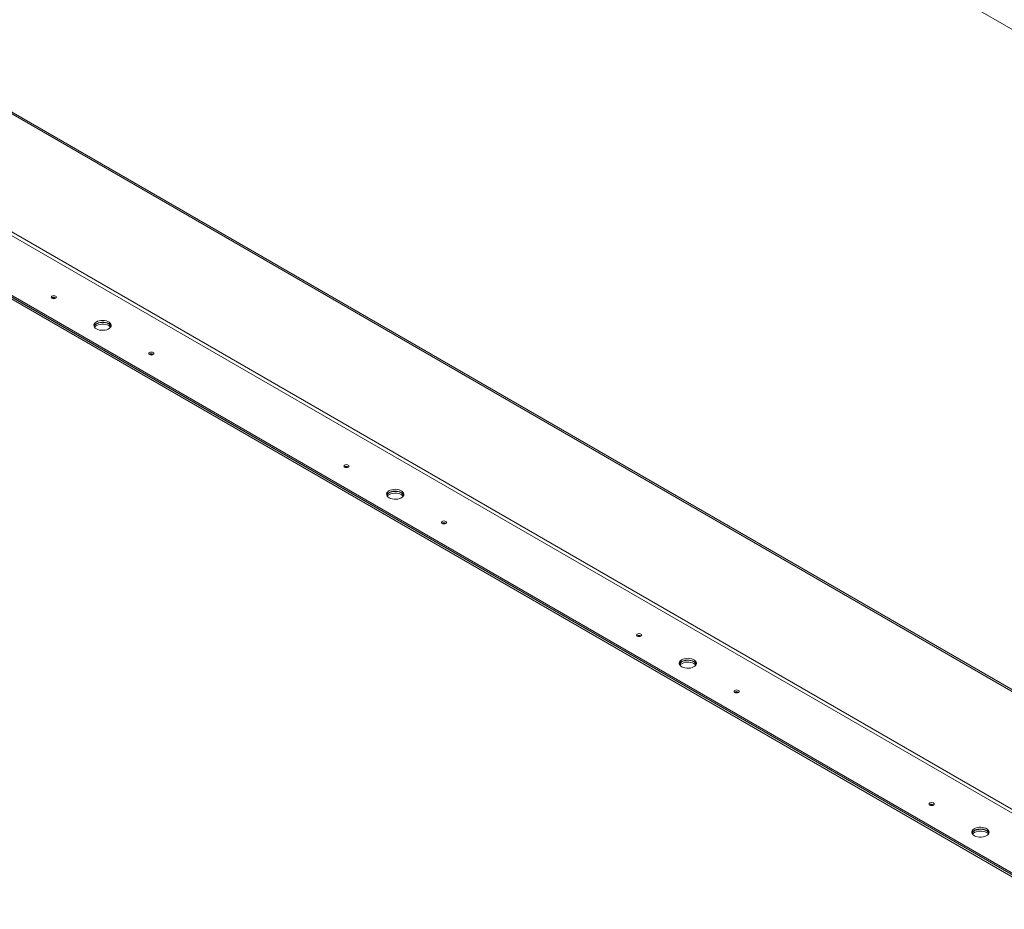
# Model space of a CAD drawing. Units: inches. Extents: x 5 to 433, y -46 to 336.
# Drawn here: x 296 to 332, y 188 to 220 of the extents above; entities that cross this region are included whole.
import ezdxf

# ---------------------------------------------------------------- set-up
doc = ezdxf.new("R2010")
doc.units = ezdxf.units.IN
doc.header["$MEASUREMENT"] = 0

msp = doc.modelspace()

# ---------------------------------------------------------------- linework, layer by layer
at = {"color": 7, "linetype": 'Continuous', "lineweight": 15, "ltscale": 40}
for p, q in [((334.4704722, 218.1597956), (261.9566718, 260.0211215)), ((260.2896231, 237.0553752), (332.8034236, 195.1940493)), ((260.3107042, 236.9761686), (332.8488395, 195.1007944)), ((336.3290736, 188.8139645), (264.6461237, 230.1956507)), ((264.5867267, 230.0927721), (336.2696766, 188.711086)), ((262.7128937, 229.0110314), (334.3958437, 187.6293452)), ((262.7128937, 228.9469329), (334.3958437, 187.5652468)), ((264.6132432, 227.8404943), (332.4954942, 188.6529049)), ((264.6132432, 227.7763959), (332.4954942, 188.5888065)), ((297.5602119, 209.7231548), (297.5695982, 209.7168329)), ((301.0957458, 207.6821345), (301.1051321, 207.6758126)), ((308.1668136, 203.600094), (308.1761999, 203.593772)), ((311.7023475, 201.5590737), (311.7117338, 201.5527517)), ((318.7734154, 197.4770331), (318.7828016, 197.4707112)), ((322.3089493, 195.4360129), (322.3183355, 195.4296909)), ((329.3800171, 191.3539723), (329.3894033, 191.3476503))]:
    msp.add_line(p, q, dxfattribs=at)
at = {"color": 7, "linetype": 'Continuous', "lineweight": 15, "ltscale": 40, "flags": 128}
for points in [[(297.4272758, 209.7105109), (297.4577716, 209.6987477), (297.4937439, 209.694617), (297.5297161, 209.6987477), (297.5602119, 209.7105109), (297.5805886, 209.7281158), (297.5877439, 209.7488821), (297.5805886, 209.7696484), (297.5602119, 209.7872533), (297.5297161, 209.7990164), (297.4937439, 209.8031471), (297.4577716, 209.7990164), (297.4272758, 209.7872533), (297.4068992, 209.7696484), (297.3997439, 209.7488821), (297.4068992, 209.7281158), (297.4272758, 209.7105109)], [(299.04054, 208.6008082), (299.0932084, 208.5763681), (299.1537464, 208.5590356), (299.2193233, 208.549621), (299.2868729, 208.5485646), (299.3532366, 208.5559159), (299.4153113, 208.571331), (299.4701945, 208.5940891), (299.5153199, 208.6231262), (299.5485774, 208.6570844), (299.568412, 208.694376), (299.5738962, 208.7332571), (299.5647737, 208.7719099), (299.5414709, 208.8085268), (299.5050775, 208.8413959), (299.4572952, 208.86898), (299.4003582, 208.8899895), (299.3369289, 208.9034419), (299.2699731, 208.9087082), (299.2026217, 208.9055422), (299.1380238, 208.8940919), (299.0792, 208.8748928), (299.0289009, 208.8488425), (298.9894784, 208.8171591), (298.9627758, 208.7813241), (298.9500417, 208.7430132), (298.9518716, 208.7040176), (298.9681798, 208.6661608), (298.9982039, 208.631213), (299.04054, 208.6008082)], [(298.9539818, 208.6963227), (298.9546097, 208.6982695), (298.9744443, 208.735561), (299.0077018, 208.7695193), (299.0528272, 208.7985563), (299.1077103, 208.8213145), (299.169785, 208.8367296), (299.2361487, 208.8440808), (299.3036983, 208.8430244), (299.3692753, 208.8336099), (299.4298133, 208.8162773), (299.4824817, 208.7918373)], [(299.5674461, 208.6915887), (299.5647383, 208.6984416), (299.5414356, 208.7350586), (299.5050422, 208.7679276), (299.4572599, 208.7955117), (299.4003229, 208.8165212), (299.3368936, 208.8299736), (299.2699378, 208.8352399), (299.2025863, 208.8320739), (299.1379884, 208.8206237), (299.0791647, 208.8014245), (299.0288656, 208.7753742), (298.989443, 208.7436908), (298.9627404, 208.7078559), (298.9555403, 208.6916869)], [(298.9725992, 208.6596133), (298.9744089, 208.6620928), (299.0076665, 208.696051), (299.0527918, 208.7250881), (299.107675, 208.7478462), (299.1697497, 208.7632613), (299.2361134, 208.7706125), (299.303663, 208.7695562), (299.36924, 208.7601416), (299.429778, 208.7428091), (299.4824464, 208.718369)], [(299.4824464, 208.718369), (299.5247824, 208.6879642), (299.5503871, 208.6595638)], [(300.9628098, 207.6694906), (300.9933055, 207.6577274), (301.0292778, 207.6535968), (301.06525, 207.6577274), (301.0957458, 207.6694906), (301.1161225, 207.6870955), (301.1232778, 207.7078618), (301.1161225, 207.7286281), (301.0957458, 207.746233), (301.06525, 207.7579962), (301.0292778, 207.7621268), (300.9933055, 207.7579962), (300.9628098, 207.746233), (300.9424331, 207.7286281), (300.9352778, 207.7078618), (300.9424331, 207.6870955), (300.9628098, 207.6694906)], [(308.0338776, 203.5874501), (308.0643734, 203.5756869), (308.1003456, 203.5715562), (308.1363178, 203.5756869), (308.1668136, 203.5874501), (308.1871903, 203.6050549), (308.1943456, 203.6258212), (308.1871903, 203.6465876), (308.1668136, 203.6641924), (308.1363178, 203.6759556), (308.1003456, 203.6800863), (308.0643734, 203.6759556), (308.0338776, 203.6641924), (308.0135009, 203.6465876), (308.0063456, 203.6258212), (308.0135009, 203.6050549), (308.0338776, 203.5874501)], [(309.6471417, 202.4777473), (309.6998101, 202.4533073), (309.7603481, 202.4359747), (309.8259251, 202.4265602), (309.8934747, 202.4255038), (309.9598384, 202.432855), (310.0219131, 202.4482701), (310.0767962, 202.4710283), (310.1219216, 202.5000653), (310.1551791, 202.5340236), (310.1750137, 202.5713151), (310.180498, 202.6101963), (310.1713754, 202.648849), (310.1480726, 202.685466), (310.1116792, 202.718335), (310.0638969, 202.7459192), (310.00696, 202.7669286), (309.9435306, 202.780381), (309.8765749, 202.7856474), (309.8092234, 202.7824814), (309.7446255, 202.7710311), (309.6858017, 202.7518319), (309.6355026, 202.7257816), (309.5960801, 202.6940983), (309.5693775, 202.6582633), (309.5566434, 202.6199523), (309.5584733, 202.5809568), (309.5747816, 202.5431), (309.6048057, 202.5081521), (309.6471417, 202.4777473)], [(309.5605835, 202.5732619), (309.5612114, 202.5752086), (309.581046, 202.6125002), (309.6143035, 202.6464584), (309.6594289, 202.6754955), (309.714312, 202.6982536), (309.7763868, 202.7136687), (309.8427505, 202.7210199), (309.9103001, 202.7199636), (309.975877, 202.710549), (310.036415, 202.6932165), (310.0890834, 202.6687764)], [(310.1740478, 202.5685279), (310.1713401, 202.5753808), (310.1480373, 202.6119977), (310.1116439, 202.6448668), (310.0638616, 202.6724509), (310.0069246, 202.6934604), (309.9434953, 202.7069128), (309.8765395, 202.7121791), (309.809188, 202.7090131), (309.7445902, 202.6975628), (309.6857664, 202.6783637), (309.6354673, 202.6523134), (309.5960448, 202.62063), (309.5693422, 202.584795), (309.562142, 202.568626)], [(309.5792009, 202.5365525), (309.5810107, 202.5390319), (309.6142682, 202.5729902), (309.6593935, 202.6020272), (309.7142767, 202.6247854), (309.7763514, 202.6402005), (309.8427151, 202.6475517), (309.9102647, 202.6464953), (309.9758417, 202.6370808), (310.0363797, 202.6197482), (310.0890481, 202.5953082)], [(310.0890481, 202.5953082), (310.1313841, 202.5649033), (310.1569888, 202.536503)], [(311.5694115, 201.5464298), (311.5999073, 201.5346666), (311.6358795, 201.5305359), (311.6718518, 201.5346666), (311.7023475, 201.5464298), (311.7227242, 201.5640346), (311.7298795, 201.584801), (311.7227242, 201.6055673), (311.7023475, 201.6231721), (311.6718518, 201.6349353), (311.6358795, 201.639066), (311.5999073, 201.6349353), (311.5694115, 201.6231721), (311.5490348, 201.6055673), (311.5418795, 201.584801), (311.5490348, 201.5640346), (311.5694115, 201.5464298)], [(318.6404793, 197.4643892), (318.6709751, 197.452626), (318.7069473, 197.4484954), (318.7429196, 197.452626), (318.7734154, 197.4643892), (318.793792, 197.4819941), (318.8009473, 197.5027604), (318.793792, 197.5235267), (318.7734154, 197.5411316), (318.7429196, 197.5528948), (318.7069473, 197.5570255), (318.6709751, 197.5528948), (318.6404793, 197.5411316), (318.6201026, 197.5235267), (318.6129473, 197.5027604), (318.6201026, 197.4819941), (318.6404793, 197.4643892)], [(320.2537434, 196.3546865), (320.3064118, 196.3302464), (320.3669498, 196.3129139), (320.4325268, 196.3034993), (320.5000764, 196.302443), (320.5664401, 196.3097942), (320.6285148, 196.3252093), (320.6833979, 196.3479674), (320.7285233, 196.3770045), (320.7617808, 196.4109627), (320.7816154, 196.4482543), (320.7870997, 196.4871355), (320.7779771, 196.5257882), (320.7546744, 196.5624052), (320.718281, 196.5952742), (320.6704986, 196.6228583), (320.6135617, 196.6438678), (320.5501324, 196.6573202), (320.4831766, 196.6625865), (320.4158251, 196.6594205), (320.3512272, 196.6479703), (320.2924035, 196.6287711), (320.2421044, 196.6027208), (320.2026818, 196.5710374), (320.1759792, 196.5352024), (320.1632452, 196.4968915), (320.165075, 196.4578959), (320.1813833, 196.4200392), (320.2114074, 196.3850913), (320.2537434, 196.3546865)], [(320.1671852, 196.450201), (320.1678131, 196.4521478), (320.1876477, 196.4894394), (320.2209053, 196.5233976), (320.2660306, 196.5524347), (320.3209138, 196.5751928), (320.3829885, 196.5906079), (320.4493522, 196.5979591), (320.5169018, 196.5969027), (320.5824787, 196.5874882), (320.6430168, 196.5701557), (320.6956851, 196.5457156)], [(320.7806495, 196.4454671), (320.7779418, 196.4523199), (320.754639, 196.4889369), (320.7182456, 196.5218059), (320.6704633, 196.5493901), (320.6135263, 196.5703995), (320.550097, 196.5838519), (320.4831412, 196.5891183), (320.4157898, 196.5859523), (320.3511919, 196.574502), (320.2923681, 196.5553028), (320.242069, 196.5292525), (320.2026465, 196.4975691), (320.1759439, 196.4617342), (320.1687437, 196.4455652)], [(320.1858026, 196.4134917), (320.1876124, 196.4159711), (320.2208699, 196.4499293), (320.2659952, 196.4789664), (320.3208784, 196.5017245), (320.3829531, 196.5171396), (320.4493168, 196.5244908), (320.5168664, 196.5234345), (320.5824434, 196.5140199), (320.6429814, 196.4966874), (320.6956498, 196.4722473)], [(320.6956498, 196.4722473), (320.7379858, 196.4418425), (320.7635906, 196.4134422)], [(322.1760132, 195.4233689), (322.206509, 195.4116058), (322.2424812, 195.4074751), (322.2784535, 195.4116058), (322.3089493, 195.4233689), (322.3293259, 195.4409738), (322.3364812, 195.4617401), (322.3293259, 195.4825065), (322.3089493, 195.5001113), (322.2784535, 195.5118745), (322.2424812, 195.5160052), (322.206509, 195.5118745), (322.1760132, 195.5001113), (322.1556366, 195.4825065), (322.1484812, 195.4617401), (322.1556366, 195.4409738), (322.1760132, 195.4233689)], [(329.247081, 191.3413284), (329.2775768, 191.3295652), (329.313549, 191.3254345), (329.3495213, 191.3295652), (329.3800171, 191.3413284), (329.4003937, 191.3589332), (329.407549, 191.3796996), (329.4003937, 191.4004659), (329.3800171, 191.4180707), (329.3495213, 191.4298339), (329.313549, 191.4339646), (329.2775768, 191.4298339), (329.247081, 191.4180707), (329.2267044, 191.4004659), (329.219549, 191.3796996), (329.2267044, 191.3589332), (329.247081, 191.3413284)], [(330.8603451, 190.2316257), (330.9130135, 190.2071856), (330.9735515, 190.1898531), (331.0391285, 190.1804385), (331.1066781, 190.1793821), (331.1730418, 190.1867334), (331.2351165, 190.2021484), (331.2899997, 190.2249066), (331.335125, 190.2539436), (331.3683825, 190.2879019), (331.3882171, 190.3251934), (331.3937014, 190.3640746), (331.3845789, 190.4027274), (331.3612761, 190.4393443), (331.3248827, 190.4722133), (331.2771004, 190.4997975), (331.2201634, 190.5208069), (331.1567341, 190.5342594), (331.0897783, 190.5395257), (331.0224268, 190.5363597), (330.9578289, 190.5249094), (330.8990052, 190.5057103), (330.8487061, 190.4796599), (330.8092835, 190.4479766), (330.7825809, 190.4121416), (330.7698469, 190.3738307), (330.7716767, 190.3348351), (330.787985, 190.2969783), (330.8180091, 190.2620305), (330.8603451, 190.2316257)], [(330.7737869, 190.3271402), (330.7744148, 190.329087), (330.7942494, 190.3663785), (330.827507, 190.4003368), (330.8726323, 190.4293738), (330.9275155, 190.452132), (330.9895902, 190.467547), (331.0559539, 190.4748983), (331.1235035, 190.4738419), (331.1890805, 190.4644274), (331.2496185, 190.4470948), (331.3022869, 190.4226547)], [(331.3872512, 190.3224062), (331.3845435, 190.3292591), (331.3612407, 190.3658761), (331.3248473, 190.3987451), (331.277065, 190.4263292), (331.220128, 190.4473387), (331.1566987, 190.4607911), (331.0897429, 190.4660574), (331.0223915, 190.4628914), (330.9577936, 190.4514412), (330.8989698, 190.432242), (330.8486707, 190.4061917), (330.8092482, 190.3745083), (330.7825456, 190.3386733), (330.7753454, 190.3225044)], [(330.7924044, 190.2904308), (330.7942141, 190.2929103), (330.8274716, 190.3268685), (330.872597, 190.3559056), (330.9274801, 190.3786637), (330.9895548, 190.3940788), (331.0559185, 190.40143), (331.1234681, 190.4003736), (331.1890451, 190.3909591), (331.2495831, 190.3736265), (331.3022515, 190.3491865)], [(331.3022515, 190.3491865), (331.3445875, 190.3187817), (331.3701923, 190.2903813)]]:
    msp.add_lwpolyline(points, dxfattribs=at)
at = {"color": 7, "linetype": 'Continuous', "lineweight": 15, "ltscale": 1600}
for centre, radius, start, end in [((297.4942616, 209.6026855), 0.1373401, 61.30170834, 123.78510209), ((297.4937074, 209.5949844), 0.136067, 59.42801543, 120.55360686), ((299.4035488, 208.6333277), 0.1770753, 20.83956742, 63.52809354), ((301.0297955, 207.5616653), 0.1373401, 61.30170834, 123.78510209), ((301.0292413, 207.5539641), 0.136067, 59.42801934, 120.5536029), ((308.1008633, 203.4796247), 0.1373401, 61.30170834, 123.78510209), ((308.1003091, 203.4719236), 0.136067, 59.42801934, 120.5536029), ((310.0101505, 202.5102669), 0.1770753, 20.83956743, 63.52809354), ((311.6363972, 201.4386044), 0.1373401, 61.30170834, 123.78510209), ((311.635843, 201.4309033), 0.136067, 59.42801934, 120.5536029), ((318.707465, 197.3565639), 0.1373401, 61.30170834, 123.78510209), ((318.7069109, 197.3488627), 0.136067, 59.42801934, 120.5536029), ((320.6167522, 196.3872061), 0.1770753, 20.83956742, 63.52809354), ((322.2429989, 195.3155436), 0.1373401, 61.30170834, 123.78510209), ((322.2424448, 195.3078425), 0.136067, 59.42801934, 120.5536029), ((329.3140667, 191.233503), 0.1373401, 61.30170834, 123.78510209), ((329.3135126, 191.2258019), 0.136067, 59.42801914, 120.5536031), ((331.2233539, 190.2641452), 0.1770753, 20.83956742, 63.52809354)]:
    msp.add_arc(centre, radius, start, end, dxfattribs=at)

doc.saveas('drawing.dxf')
